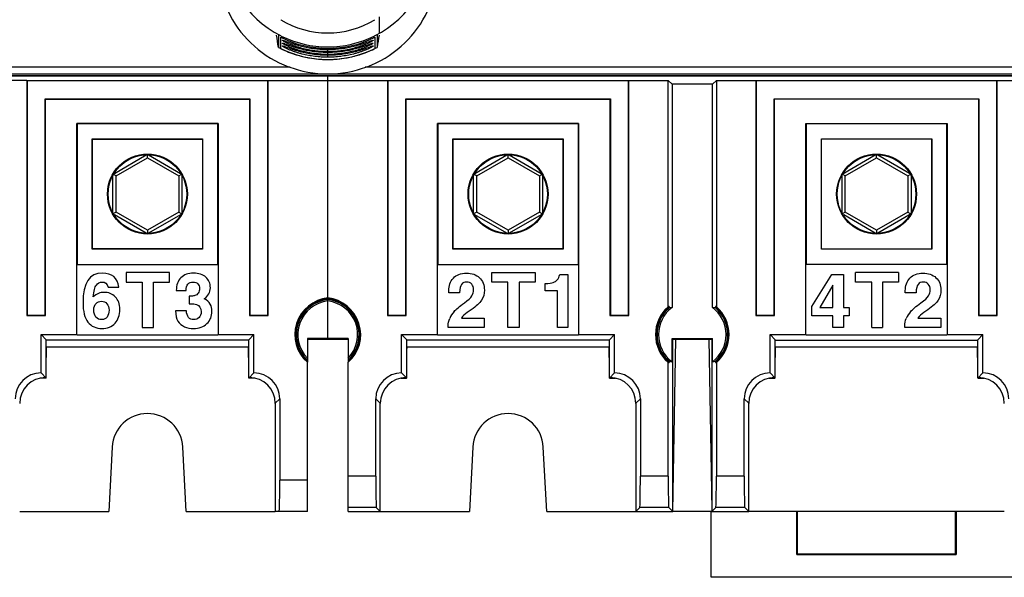
# Model space of a CAD drawing. Units: millimetres. Extents: x 23 to 746, y 39 to 440.
# Drawn here: x 237 to 300, y 187 to 222 of the extents above; entities that cross this region are included whole.
import ezdxf

# ---------------------------------------------------------------- set-up
doc = ezdxf.new("R2010")
doc.units = ezdxf.units.MM
doc.header["$LTSCALE"] = 46.255
doc.layers.get('0').update_dxf_attribs({"linetype": 'CONTINUOUS'})
for name, color, linetype in [('ALL_FEATURES', 7, 'CONTINUOUS'), ('AXIS', 7, 'CONTINUOUS'), ('COPY_GEOM', 7, 'CONTINUOUS'), ('EDGE_FEAT', 7, 'CONTINUOUS')]:
    doc.layers.add(name, color=color, linetype=linetype)

msp = doc.modelspace()

# ---------------------------------------------------------------- linework, layer by layer
at = {"color": 7, "linetype": 'Continuous'}
for p, q in [((186.895, 218.632), (326.895, 218.632)), ((256.895, 201.89), (256.895, 218.347)), ((278.607, 203.912), (278.607, 218.347)), ((278.852, 218.102), (278.852, 203.863)), ((281.439, 203.863), (281.439, 218.102)), ((281.683, 218.347), (281.683, 203.912)), ((299.569, 218.321), (284.222, 218.321)), ((285.369, 217.173), (298.422, 217.173)), ((298.395, 217.147), (285.395, 217.147)), ((287.395, 215.597), (296.395, 215.597)), ((296.378, 215.579), (287.413, 215.579)), ((288.378, 214.614), (295.413, 214.614)), ((295.395, 214.597), (288.395, 214.597)), ((295.413, 207.579), (288.378, 207.579)), ((288.395, 207.597), (295.395, 207.597)), ((246.806, 206.097), (244.026, 206.097)), ((244.026, 206.097), (244.026, 205.47)), ((246.806, 205.47), (246.806, 206.097)), ((296.387, 206.606), (287.404, 206.606)), ((293.306, 206.097), (290.557, 206.097)), ((244.026, 205.47), (245.059, 205.47)), ((245.059, 205.47), (245.059, 202.597)), ((245.772, 205.47), (246.806, 205.47)), ((245.772, 202.597), (245.772, 205.47)), ((242.878, 205.161), (243.567, 205.161)), ((247.233, 204.947), (247.858, 204.947)), ((294.42, 204.809), (293.731, 204.809)), ((248.196, 204.593), (248.048, 204.593)), ((248.048, 204.593), (248.048, 204.101)), ((248.048, 204.101), (248.151, 204.101)), ((247.875, 203.659), (247.186, 203.659)), ((278.669, 203.924), (278.669, 203.833)), ((281.622, 203.924), (281.622, 203.833)), ((295.162, 203.714), (294.912, 203.538)), ((294.534, 203.191), (295.998, 203.191)), ((295.998, 203.191), (295.998, 202.597)), ((245.059, 202.597), (245.772, 202.597)), ((291.59, 202.597), (292.272, 202.597)), ((293.695, 202.597), (293.695, 202.708)), ((295.998, 202.597), (293.695, 202.597)), ((251.858, 201.773), (238.932, 201.773)), ((255.595, 201.89), (255.595, 200.383)), ((258.195, 201.89), (258.195, 200.383)), ((274.858, 201.773), (261.932, 201.773)), ((278.852, 200.408), (278.852, 201.89)), ((281.439, 200.408), (281.439, 201.89)), ((285.432, 201.773), (298.358, 201.773)), ((287.404, 202.126), (296.387, 202.126)), ((238.932, 201.347), (251.858, 201.347)), ((238.947, 201.097), (238.952, 201.347)), ((251.843, 201.097), (251.839, 201.347)), ((251.858, 200.237), (251.843, 201.097)), ((261.932, 201.347), (274.858, 201.347)), ((261.947, 201.097), (261.952, 201.347)), ((274.843, 201.097), (274.839, 201.347)), ((285.432, 201.347), (298.358, 201.347)), ((285.447, 201.097), (285.452, 201.347)), ((298.343, 201.097), (298.339, 201.347)), ((278.669, 200.438), (278.669, 200.347)), ((281.622, 200.438), (281.622, 200.347)), ((238.917, 199.347), (238.554, 199.347)), ((251.874, 199.347), (251.874, 199.365)), ((252.237, 199.347), (251.874, 199.347)), ((298.374, 199.347), (298.737, 199.347)), ((237.246, 190.847), (242.933, 190.847)), ((247.858, 190.847), (253.545, 190.847)), ((258.195, 190.847), (260.246, 190.847)), ((260.246, 190.847), (265.933, 190.847)), ((270.858, 190.847), (276.545, 190.847)), ((276.545, 190.847), (277.72, 190.847)), ((277.72, 190.847), (278.22, 190.847)), ((278.22, 190.847), (278.895, 190.847)), ((281.395, 190.847), (278.895, 190.847)), ((281.354, 186.655), (281.354, 190.847)), ((281.395, 190.847), (282.07, 190.847)), ((282.07, 190.847), (282.57, 190.847)), ((282.57, 190.847), (283.746, 190.847)), ((300.045, 190.847), (283.746, 190.847)), ((286.808, 188.11), (286.808, 190.847)), ((286.861, 188.162), (286.861, 190.847)), ((296.93, 188.162), (296.93, 190.847)), ((296.983, 190.847), (296.983, 188.11)), ((286.861, 188.162), (286.808, 188.11)), ((286.808, 188.11), (296.983, 188.11)), ((286.861, 188.162), (296.93, 188.162)), ((296.983, 188.11), (296.93, 188.162)), ((302.437, 186.655), (281.354, 186.655))]:
    msp.add_line(p, q, dxfattribs=at)
for radius in [2.55, 2.506]:
    msp.add_circle((291.895, 211.097), radius, dxfattribs=at)
for centre, radius, start, end in [((257.145, 202.135), 2.35, 96.10685, 228.73257), ((257.145, 202.135), 2.319, 96.18758, 228.06708), ((257.145, 202.135), 2.25, 96.37937, 226.45778), ((257.145, 202.135), 2.158, 96.6514, 224.09927), ((256.645, 202.135), 2.35, 311.26743, 83.89315), ((256.645, 202.135), 2.319, 311.93292, 83.81242), ((256.645, 202.135), 2.25, 313.54222, 83.62063), ((256.645, 202.135), 2.158, 315.90073, 83.3486), ((280.145, 202.135), 2.35, 130.87961, 229.12039), ((280.145, 202.135), 2.319, 129.54997, 230.45003), ((280.145, 202.135), 2.25, 131.02643, 228.97357), ((280.145, 202.135), 2.158, 126.82402, 233.17598), ((280.145, 202.135), 2.158, 306.82402, 53.17598), ((280.145, 202.135), 2.319, 309.54997, 50.45003), ((280.145, 202.135), 2.25, 311.02643, 48.97357), ((280.145, 202.135), 2.35, 310.87961, 49.12039), ((295.252, 202.568), 1.575, 138.48443, 157.64158)]:
    msp.add_arc(centre, radius, start, end, dxfattribs=at)
for centre, major_axis, start_param, end_param in [((279.092, 202.135), (2.108, 0), 1.772842, 1.80252), ((279.138, 202.135), (2.015, 0), 1.713204, 1.805821), ((281.153, 202.135), (2.015, 0), 1.335772, 1.428389), ((281.199, 202.135), (2.108, 0), 1.339072, 1.368751), ((279.092, 202.135), (2.108, 0), -1.80252, -1.772842), ((279.138, 202.135), (2.015, 0), -1.805821, -1.713204), ((281.153, 202.135), (2.015, 0), -1.428389, -1.335772), ((281.199, 202.135), (2.108, 0), -1.368751, -1.339072)]:
    msp.add_ellipse(centre, major_axis=major_axis, ratio=0.866047, start_param=start_param, end_param=end_param, dxfattribs=at)
for points in [[(242.526, 206.054), (241.697, 206.054), (241.284, 205.427), (241.284, 204.175)], [(243.567, 205.161), (243.484, 205.755), (243.137, 206.054), (242.526, 206.054)], [(248.334, 206.054), (247.991, 206.054), (247.721, 205.954), (247.526, 205.759)], [(249.119, 205.794), (248.928, 205.966), (248.666, 206.054), (248.334, 206.054)], [(294.023, 205.738), (294.221, 205.947), (294.499, 206.054), (294.86, 206.054)], [(294.86, 206.054), (295.202, 206.054), (295.478, 205.957), (295.688, 205.765)], [(242.134, 205.294), (242.227, 205.422), (242.348, 205.489), (242.5, 205.489)], [(242.5, 205.489), (242.688, 205.489), (242.814, 205.379), (242.878, 205.161)], [(247.526, 205.759), (247.331, 205.562), (247.233, 205.291), (247.233, 204.947)], [(247.858, 204.947), (247.863, 205.308), (248.015, 205.489), (248.312, 205.489)], [(248.312, 205.489), (248.429, 205.489), (248.526, 205.451), (248.601, 205.379)], [(248.601, 205.379), (248.678, 205.306), (248.718, 205.201), (248.718, 205.068)], [(249.408, 205.127), (249.408, 205.401), (249.31, 205.624), (249.119, 205.794)], [(293.729, 204.928), (293.729, 205.258), (293.826, 205.529), (294.023, 205.738)], [(294.876, 205.489), (294.736, 205.489), (294.627, 205.439), (294.548, 205.339)], [(295.197, 205.35), (295.119, 205.441), (295.012, 205.489), (294.876, 205.489)], [(295.688, 205.765), (295.898, 205.574), (296.005, 205.308), (296.005, 204.968)], [(241.935, 204.538), (241.973, 204.911), (242.039, 205.163), (242.134, 205.294)], [(242.631, 204.83), (242.389, 204.83), (242.156, 204.733), (241.935, 204.538)], [(243.341, 204.538), (243.147, 204.733), (242.911, 204.83), (242.631, 204.83)], [(248.635, 204.783), (248.581, 204.7), (248.509, 204.645), (248.424, 204.618)], [(248.718, 205.068), (248.718, 204.961), (248.69, 204.866), (248.635, 204.783)], [(249.02, 204.422), (249.277, 204.593), (249.408, 204.828), (249.408, 205.127)], [(293.731, 204.809), (293.729, 204.861), (293.729, 204.899), (293.729, 204.928)], [(294.548, 205.339), (294.468, 205.239), (294.425, 205.061), (294.42, 204.809)], [(295.316, 204.997), (295.316, 205.139), (295.276, 205.258), (295.197, 205.35)], [(295.204, 204.602), (295.278, 204.726), (295.316, 204.856), (295.316, 204.997)], [(296.005, 204.968), (296.005, 204.726), (295.946, 204.514), (295.829, 204.334)], [(241.284, 204.175), (241.284, 203.616), (241.388, 203.2), (241.602, 202.929)], [(241.973, 203.697), (241.973, 203.892), (242.018, 204.034), (242.113, 204.127)], [(242.113, 204.127), (242.206, 204.217), (242.322, 204.265), (242.465, 204.265)], [(242.465, 204.265), (242.61, 204.265), (242.726, 204.213), (242.813, 204.107)], [(242.813, 204.107), (242.899, 204.003), (242.945, 203.861), (242.945, 203.685)], [(243.634, 203.742), (243.634, 204.079), (243.536, 204.343), (243.341, 204.538)], [(248.151, 204.101), (248.298, 204.101), (248.421, 204.084), (248.519, 204.051)], [(248.424, 204.618), (248.364, 204.6), (248.288, 204.593), (248.196, 204.593)], [(249.402, 204.079), (249.331, 204.21), (249.206, 204.324), (249.02, 204.422)], [(294.073, 203.612), (294.19, 203.744), (294.408, 203.925), (294.727, 204.153)], [(294.727, 204.153), (294.971, 204.329), (295.131, 204.479), (295.204, 204.602)], [(295.829, 204.334), (295.71, 204.151), (295.489, 203.944), (295.162, 203.714)], [(242.11, 203.245), (242.018, 203.35), (241.973, 203.5), (241.973, 203.697)], [(242.945, 203.685), (242.945, 203.514), (242.904, 203.371), (242.826, 203.257)], [(243.325, 202.858), (243.529, 203.082), (243.634, 203.376), (243.634, 203.742)], [(247.186, 203.659), (247.186, 203.369), (247.238, 203.148), (247.338, 202.991)], [(248.35, 203.089), (248.06, 203.089), (247.903, 203.279), (247.875, 203.659)], [(248.519, 204.051), (248.718, 203.982), (248.818, 203.825), (248.818, 203.581)], [(248.818, 203.581), (248.818, 203.433), (248.773, 203.314), (248.685, 203.224)], [(249.187, 202.834), (249.4, 203.041), (249.507, 203.305), (249.507, 203.626)], [(249.507, 203.626), (249.507, 203.797), (249.472, 203.949), (249.402, 204.079)], [(294.912, 203.538), (294.755, 203.427), (294.629, 203.31), (294.534, 203.191)], [(241.602, 202.929), (241.816, 202.659), (242.113, 202.523), (242.493, 202.523)], [(242.472, 203.089), (242.322, 203.089), (242.201, 203.141), (242.11, 203.245)], [(242.826, 203.257), (242.747, 203.143), (242.629, 203.089), (242.472, 203.089)], [(242.493, 202.523), (242.842, 202.523), (243.12, 202.635), (243.325, 202.858)], [(247.338, 202.991), (247.438, 202.834), (247.576, 202.716), (247.749, 202.64)], [(248.685, 203.224), (248.597, 203.134), (248.486, 203.089), (248.35, 203.089)], [(293.695, 202.708), (293.695, 202.851), (293.729, 203.005), (293.795, 203.167)], [(247.749, 202.64), (247.922, 202.564), (248.117, 202.523), (248.331, 202.523)], [(248.331, 202.523), (248.688, 202.523), (248.973, 202.625), (249.187, 202.834)]]:
    msp.add_open_spline(points, degree=3, dxfattribs=at)
at = {"layer": 'ALL_FEATURES', "color": 7, "linetype": 'Continuous'}
for p, q in [((253.745, 221.299), (253.745, 220.455)), ((253.895, 220.385), (253.895, 221.101)), ((259.895, 221.101), (259.895, 220.385)), ((260.045, 221.3), (260.045, 220.455)), ((256.895, 220.18), (256.895, 220.328)), ((256.895, 220.002), (256.895, 220.149)), ((256.895, 219.824), (256.895, 219.97))]:
    msp.add_line(p, q, dxfattribs=at)
for centre, radius, start, end in [((256.907, 227.182), 6.7, 180.64624, 243.15394), ((256.884, 227.182), 6.7, 296.8476, 359.35369), ((256.895, 227.128), 5.753, 238.56874, 301.43139), ((256.899, 227.175), 6.69, 243.19119, 243.65105), ((256.895, 227.094), 6.702, 243.40643, 296.59355), ((256.895, 227.167), 6.682, 243.64666, 296.35399), ((256.892, 227.175), 6.69, 296.34954, 296.81032), ((256.887, 226.465), 6.781, 242.40211, 243.79682), ((256.904, 226.465), 6.781, 296.20318, 297.59789), ((256.893, 226.478), 6.796, 243.79644, 244.16849), ((256.895, 226.482), 6.796, 243.80318, 296.19682), ((256.905, 226.504), 6.825, 244.17329, 252.73254), ((256.893, 226.469), 6.787, 252.74095, 256.4351), ((256.897, 226.484), 6.803, 256.43667, 262.74536), ((256.894, 226.484), 6.803, 277.25422, 283.56256), ((256.898, 226.469), 6.787, 283.56413, 287.25962), ((256.885, 226.504), 6.825, 287.26803, 295.82672), ((256.898, 226.478), 6.796, 295.83152, 296.20356), ((256.895, 226.47), 6.789, 262.74999, 267.12631), ((256.895, 226.492), 6.811, 267.12801, 272.87314), ((256.896, 226.47), 6.789, 272.87484, 277.2496)]:
    msp.add_arc(centre, radius, start, end, dxfattribs=at)
at = {"layer": 'ALL_FEATURES', "color": 6, "linetype": 'Continuous'}
msp.add_arc((256.895, 227.128), 5.753, 238.55754, 238.56874, dxfattribs=at)
at = {"layer": 'ALL_FEATURES', "color": 7, "linetype": 'Continuous'}
for points, knots in [([(249.938, 224.847), (250.035, 224.028), (250.54, 222.404), (252.125, 220.401), (254.34, 219.076), (256.895, 218.613), (259.451, 219.076), (261.666, 220.401), (263.251, 222.404), (263.756, 224.028), (263.853, 224.847)], [0, 0, 0, 0, 0.123061, 0.247349, 0.373163, 0.5, 0.626838, 0.752652, 0.876939, 1, 1, 1, 1]), ([(260.179, 222.405), (260.179, 222.301), (260.178, 221.949), (260.177, 221.597), (260.169, 221.349)], [0, 0, 0, 0, 0.295071, 1, 1, 1, 1]), ([(256.895, 220.18), (256.757, 220.181), (256.481, 220.19), (256.068, 220.228), (255.658, 220.293), (255.321, 220.368), (255.056, 220.442), (254.86, 220.504), (254.699, 220.561), (254.573, 220.609), (254.451, 220.659), (254.334, 220.711), (254.222, 220.766), (254.158, 220.799), (254.11, 220.826), (254.079, 220.844), (254.051, 220.861), (254.029, 220.876), (254.012, 220.889), (254.002, 220.897), (253.998, 220.908), (254.004, 220.909), (254.007, 220.909)], [0, 0, 0, 0, 0.136702, 0.273404, 0.410085, 0.546639, 0.614764, 0.682621, 0.749939, 0.783246, 0.816175, 0.880137, 0.910486, 0.938901, 0.95202, 0.96414, 0.974935, 0.984047, 0.991036, 0.995514, 0.997575, 1, 1, 1, 1]), ([(256.895, 220.002), (256.757, 220.002), (256.481, 220.011), (256.068, 220.05), (255.659, 220.114), (255.322, 220.189), (255.057, 220.262), (254.861, 220.323), (254.7, 220.38), (254.574, 220.429), (254.453, 220.478), (254.335, 220.53), (254.223, 220.584), (254.159, 220.618), (254.111, 220.644), (254.08, 220.662), (254.052, 220.679), (254.029, 220.694), (254.013, 220.707), (254.003, 220.715), (253.998, 220.726), (254.005, 220.726), (254.007, 220.727)], [0, 0, 0, 0, 0.136689, 0.273377, 0.410044, 0.54658, 0.614695, 0.68254, 0.749847, 0.783149, 0.816075, 0.880037, 0.910392, 0.938821, 0.951951, 0.964084, 0.974894, 0.98402, 0.991021, 0.995504, 0.997563, 1, 1, 1, 1]), ([(256.895, 219.824), (256.758, 219.824), (256.482, 219.833), (256.07, 219.871), (255.661, 219.935), (255.324, 220.009), (255.059, 220.082), (254.863, 220.143), (254.703, 220.199), (254.577, 220.247), (254.455, 220.297), (254.337, 220.348), (254.225, 220.402), (254.161, 220.435), (254.113, 220.462), (254.081, 220.48), (254.053, 220.497), (254.03, 220.512), (254.014, 220.525), (254.003, 220.533), (253.999, 220.544), (254.006, 220.544), (254.008, 220.544)], [0, 0, 0, 0, 0.136589, 0.273177, 0.409745, 0.546186, 0.614256, 0.682063, 0.749342, 0.782637, 0.815562, 0.879556, 0.909954, 0.938451, 0.951628, 0.963817, 0.974691, 0.983886, 0.990953, 0.995485, 0.997561, 1, 1, 1, 1]), ([(254.007, 220.909), (254.018, 220.909), (254.048, 220.901), (254.099, 220.885), (254.164, 220.863), (254.265, 220.827), (254.402, 220.778), (254.576, 220.718), (254.757, 220.66), (255.005, 220.586), (255.322, 220.504), (255.71, 220.426), (256.103, 220.369), (256.498, 220.335), (256.763, 220.328), (256.895, 220.328)], [0, 0, 0, 0, 0.011587, 0.030511, 0.054189, 0.080877, 0.13948, 0.201909, 0.266321, 0.331833, 0.464484, 0.598066, 0.731963, 0.865963, 1, 1, 1, 1]), ([(254.007, 220.727), (254.019, 220.727), (254.049, 220.719), (254.1, 220.703), (254.165, 220.681), (254.266, 220.645), (254.404, 220.596), (254.577, 220.537), (254.758, 220.479), (255.006, 220.406), (255.323, 220.324), (255.711, 220.247), (256.103, 220.19), (256.499, 220.156), (256.763, 220.149), (256.895, 220.149)], [0, 0, 0, 0, 0.011632, 0.030601, 0.054314, 0.081024, 0.139646, 0.202075, 0.266477, 0.331975, 0.464594, 0.598145, 0.732015, 0.865988, 1, 1, 1, 1]), ([(254.008, 220.544), (254.02, 220.545), (254.049, 220.536), (254.101, 220.521), (254.166, 220.499), (254.267, 220.463), (254.405, 220.414), (254.579, 220.356), (254.759, 220.298), (255.008, 220.225), (255.325, 220.144), (255.712, 220.067), (256.104, 220.011), (256.499, 219.977), (256.763, 219.97), (256.895, 219.97)], [0, 0, 0, 0, 0.011701, 0.030768, 0.054567, 0.081342, 0.140041, 0.202498, 0.266899, 0.332379, 0.464935, 0.598407, 0.732191, 0.866077, 1, 1, 1, 1]), ([(256.895, 220.328), (257.028, 220.328), (257.293, 220.335), (257.688, 220.369), (258.081, 220.426), (258.469, 220.504), (258.786, 220.586), (259.034, 220.66), (259.215, 220.718), (259.389, 220.778), (259.526, 220.827), (259.627, 220.863), (259.692, 220.885), (259.743, 220.901), (259.773, 220.909), (259.784, 220.909)], [0, 0, 0, 0, 0.134036, 0.268036, 0.401932, 0.535514, 0.668164, 0.733676, 0.798088, 0.860518, 0.919122, 0.94581, 0.969487, 0.988411, 1, 1, 1, 1]), ([(259.784, 220.909), (259.787, 220.909), (259.793, 220.908), (259.789, 220.897), (259.779, 220.889), (259.762, 220.876), (259.74, 220.861), (259.712, 220.844), (259.68, 220.826), (259.633, 220.799), (259.569, 220.766), (259.457, 220.711), (259.339, 220.659), (259.218, 220.609), (259.092, 220.561), (258.931, 220.504), (258.735, 220.442), (258.47, 220.368), (258.133, 220.293), (257.723, 220.228), (257.31, 220.19), (257.034, 220.181), (256.895, 220.18)], [0, 0, 0, 0, 0.002423, 0.004482, 0.008963, 0.01595, 0.025063, 0.035857, 0.047976, 0.061096, 0.08951, 0.119858, 0.18382, 0.216749, 0.250056, 0.317375, 0.385232, 0.453357, 0.589912, 0.726594, 0.863297, 1, 1, 1, 1]), ([(256.895, 220.149), (257.028, 220.149), (257.292, 220.156), (257.688, 220.19), (258.08, 220.247), (258.468, 220.324), (258.785, 220.406), (259.033, 220.479), (259.214, 220.537), (259.387, 220.596), (259.525, 220.645), (259.626, 220.681), (259.691, 220.703), (259.742, 220.719), (259.772, 220.727), (259.783, 220.727)], [0, 0, 0, 0, 0.134011, 0.267985, 0.401853, 0.535404, 0.668023, 0.733521, 0.797923, 0.860352, 0.918975, 0.945685, 0.969397, 0.988366, 1, 1, 1, 1]), ([(259.783, 220.727), (259.786, 220.726), (259.793, 220.726), (259.788, 220.715), (259.778, 220.707), (259.762, 220.694), (259.739, 220.679), (259.711, 220.662), (259.68, 220.644), (259.632, 220.618), (259.568, 220.584), (259.456, 220.53), (259.338, 220.478), (259.217, 220.429), (259.091, 220.38), (258.93, 220.323), (258.734, 220.262), (258.469, 220.189), (258.132, 220.114), (257.723, 220.05), (257.31, 220.011), (257.034, 220.002), (256.895, 220.002)], [0, 0, 0, 0, 0.002435, 0.004492, 0.008978, 0.015977, 0.025105, 0.035913, 0.048045, 0.061175, 0.089603, 0.119958, 0.18392, 0.216846, 0.250148, 0.317455, 0.385301, 0.453416, 0.589953, 0.726621, 0.86331, 1, 1, 1, 1]), ([(256.895, 219.97), (257.028, 219.97), (257.292, 219.977), (257.687, 220.011), (258.079, 220.067), (258.466, 220.144), (258.783, 220.225), (259.032, 220.298), (259.212, 220.356), (259.386, 220.414), (259.523, 220.463), (259.625, 220.499), (259.69, 220.521), (259.742, 220.536), (259.771, 220.545), (259.783, 220.544)], [0, 0, 0, 0, 0.133923, 0.267809, 0.401593, 0.535065, 0.667621, 0.733101, 0.797502, 0.859959, 0.918658, 0.945433, 0.969232, 0.988299, 1, 1, 1, 1]), ([(259.783, 220.544), (259.785, 220.544), (259.792, 220.544), (259.788, 220.533), (259.777, 220.525), (259.761, 220.512), (259.738, 220.497), (259.71, 220.48), (259.678, 220.462), (259.63, 220.435), (259.566, 220.402), (259.454, 220.348), (259.336, 220.297), (259.214, 220.247), (259.088, 220.199), (258.928, 220.143), (258.732, 220.082), (258.467, 220.009), (258.13, 219.935), (257.721, 219.871), (257.309, 219.833), (257.033, 219.824), (256.895, 219.824)], [0, 0, 0, 0, 0.002439, 0.004515, 0.009047, 0.016114, 0.025309, 0.036183, 0.048372, 0.061549, 0.090046, 0.120444, 0.184438, 0.217363, 0.250658, 0.317937, 0.385744, 0.453814, 0.590255, 0.726823, 0.863411, 1, 1, 1, 1])]:
    msp.add_open_spline(points, degree=3, knots=knots, dxfattribs=at)
for points in [[(253.745, 220.455), (253.706, 220.718), (253.667, 220.98), (253.628, 221.243)], [(260.163, 221.243), (260.124, 220.98), (260.085, 220.718), (260.045, 220.455)]]:
    msp.add_open_spline(points, degree=3, dxfattribs=at)
at = {"layer": 'AXIS', "color": 7, "linetype": 'Continuous'}
for p, q in [((258.195, 201.89), (255.595, 201.89)), ((256.895, 201.847), (256.895, 201.89)), ((278.852, 201.89), (281.439, 201.89)), ((278.895, 201.847), (278.852, 201.89)), ((281.395, 201.847), (281.439, 201.89)), ((281.397, 190.847), (278.894, 190.847)), ((300.045, 190.847), (283.746, 190.847))]:
    msp.add_line(p, q, dxfattribs=at)
at = {"layer": 'COPY_GEOM', "color": 7, "linetype": 'Continuous'}
for p, q in [((256.895, 218.347), (256.895, 218.632)), ((237.695, 218.347), (235.183, 218.347)), ((237.695, 218.347), (237.722, 218.321)), ((237.695, 218.347), (237.695, 203.347)), ((237.722, 218.321), (237.722, 203.373)), ((253.069, 218.321), (237.722, 218.321)), ((253.095, 218.347), (253.069, 218.321)), ((253.069, 203.373), (253.069, 218.321)), ((253.095, 218.347), (260.695, 218.347)), ((253.095, 203.347), (253.095, 218.347)), ((260.695, 218.347), (260.722, 218.321)), ((260.695, 218.347), (260.695, 203.347)), ((276.069, 218.321), (260.722, 218.321)), ((260.722, 218.321), (260.722, 203.373)), ((276.095, 218.347), (276.069, 218.321)), ((276.069, 203.373), (276.069, 218.321)), ((276.095, 218.347), (278.607, 218.347)), ((276.095, 203.347), (276.095, 218.347)), ((278.607, 218.347), (278.852, 218.102)), ((281.439, 218.102), (278.852, 218.102)), ((281.683, 218.347), (281.439, 218.102)), ((281.683, 218.347), (284.195, 218.347)), ((284.195, 218.347), (284.222, 218.321)), ((284.195, 218.347), (284.195, 203.347)), ((284.222, 218.321), (284.222, 203.373)), ((299.595, 218.347), (299.569, 218.321)), ((299.569, 203.373), (299.569, 218.321)), ((299.595, 218.347), (302.107, 218.347)), ((299.595, 203.347), (299.595, 218.347)), ((238.895, 217.147), (238.869, 217.173)), ((238.869, 203.373), (238.869, 217.173)), ((238.869, 217.173), (251.922, 217.173)), ((238.895, 203.347), (238.895, 217.147)), ((238.895, 217.147), (251.895, 217.147)), ((251.895, 217.147), (251.922, 217.173)), ((251.895, 217.147), (251.895, 203.347)), ((251.922, 217.173), (251.922, 203.373)), ((261.869, 217.173), (274.922, 217.173)), ((261.895, 217.147), (261.869, 217.173)), ((261.869, 203.373), (261.869, 217.173)), ((261.895, 217.147), (274.895, 217.147)), ((261.895, 203.347), (261.895, 217.147)), ((274.895, 217.147), (274.922, 217.173)), ((274.895, 217.147), (274.895, 203.347)), ((274.922, 217.173), (274.922, 203.373)), ((285.395, 217.147), (285.369, 217.173)), ((285.369, 203.373), (285.369, 217.173)), ((285.395, 203.347), (285.395, 217.147)), ((298.395, 217.147), (298.422, 217.173)), ((298.395, 217.147), (298.395, 203.347)), ((298.422, 217.173), (298.422, 203.373)), ((249.895, 215.597), (240.895, 215.597)), ((240.895, 202.135), (240.895, 215.597)), ((249.878, 215.579), (240.913, 215.579)), ((240.913, 215.579), (240.913, 206.614)), ((249.878, 206.614), (249.878, 215.579)), ((249.895, 215.597), (249.895, 202.135)), ((272.895, 215.597), (263.895, 215.597)), ((263.895, 202.135), (263.895, 215.597)), ((272.878, 215.579), (263.913, 215.579)), ((263.913, 215.579), (263.913, 206.614)), ((272.878, 206.614), (272.878, 215.579)), ((272.895, 215.597), (272.895, 202.135)), ((287.395, 215.597), (287.413, 215.579)), ((287.395, 202.135), (287.395, 215.597)), ((287.413, 215.579), (287.413, 206.614)), ((296.378, 206.614), (296.378, 215.579)), ((296.395, 215.597), (296.395, 202.135)), ((241.895, 214.597), (241.878, 214.614)), ((241.878, 214.614), (248.913, 214.614)), ((241.878, 207.579), (241.878, 214.614)), ((241.895, 214.597), (248.895, 214.597)), ((241.895, 207.597), (241.895, 214.597)), ((248.895, 214.597), (248.913, 214.614)), ((248.895, 214.597), (248.895, 207.597)), ((248.913, 214.614), (248.913, 207.579)), ((264.878, 214.614), (271.913, 214.614)), ((264.895, 214.597), (264.878, 214.614)), ((264.878, 207.579), (264.878, 214.614)), ((264.895, 214.597), (271.895, 214.597)), ((264.895, 207.597), (264.895, 214.597)), ((271.895, 214.597), (271.913, 214.614)), ((271.895, 214.597), (271.895, 207.597)), ((271.913, 214.614), (271.913, 207.579)), ((288.395, 214.597), (288.378, 214.614)), ((288.378, 207.579), (288.378, 214.614)), ((288.395, 207.597), (288.395, 214.597)), ((295.395, 214.597), (295.413, 214.614)), ((295.395, 214.597), (295.395, 207.597)), ((295.413, 214.614), (295.413, 207.579)), ((241.895, 207.597), (241.878, 207.579)), ((248.913, 207.579), (241.878, 207.579)), ((248.895, 207.597), (241.895, 207.597)), ((248.895, 207.597), (248.913, 207.579)), ((264.895, 207.597), (264.878, 207.579)), ((271.913, 207.579), (264.878, 207.579)), ((271.895, 207.597), (264.895, 207.597)), ((271.895, 207.597), (271.913, 207.579)), ((288.395, 207.597), (288.378, 207.579)), ((295.395, 207.597), (295.413, 207.579)), ((240.904, 206.606), (249.887, 206.606)), ((263.904, 206.606), (272.887, 206.606)), ((267.349, 206.097), (270.129, 206.097)), ((267.349, 205.47), (267.349, 206.097)), ((270.129, 206.097), (270.129, 205.47)), ((290.557, 205.47), (290.557, 206.097)), ((293.306, 206.097), (293.306, 205.47)), ((268.382, 205.47), (267.349, 205.47)), ((268.382, 202.597), (268.382, 205.47)), ((270.129, 205.47), (269.095, 205.47)), ((269.095, 205.47), (269.095, 202.597)), ((270.759, 204.93), (270.759, 205.396)), ((271.69, 205.978), (272.215, 205.978)), ((272.215, 205.978), (272.215, 202.597)), ((287.774, 203.927), (289.038, 205.978)), ((289.038, 205.978), (289.78, 205.978)), ((289.78, 205.978), (289.78, 203.859)), ((291.59, 205.47), (290.557, 205.47)), ((291.59, 202.597), (291.59, 205.47)), ((293.306, 205.47), (292.272, 205.47)), ((292.272, 205.47), (292.272, 202.597)), ((265.301, 204.809), (264.612, 204.809)), ((271.543, 204.93), (270.759, 204.93)), ((271.543, 202.597), (271.543, 204.93)), ((289.107, 205.282), (288.275, 203.859)), ((289.107, 203.859), (289.107, 205.282)), ((266.042, 203.714), (265.792, 203.538)), ((287.774, 203.326), (287.774, 203.927)), ((288.275, 203.859), (289.107, 203.859)), ((289.78, 203.859), (290.157, 203.859)), ((290.157, 203.859), (290.157, 203.326)), ((237.695, 203.347), (237.722, 203.373)), ((237.695, 203.347), (238.895, 203.347)), ((237.722, 203.373), (238.869, 203.373)), ((238.895, 203.347), (238.869, 203.373)), ((251.895, 203.347), (251.922, 203.373)), ((251.895, 203.347), (253.095, 203.347)), ((251.922, 203.373), (253.069, 203.373)), ((253.095, 203.347), (253.069, 203.373)), ((260.695, 203.347), (260.722, 203.373)), ((260.695, 203.347), (261.895, 203.347)), ((260.722, 203.373), (261.869, 203.373)), ((261.895, 203.347), (261.869, 203.373)), ((265.415, 203.191), (266.878, 203.191)), ((266.878, 203.191), (266.878, 202.597)), ((274.895, 203.347), (274.922, 203.373)), ((274.895, 203.347), (276.095, 203.347)), ((274.922, 203.373), (276.069, 203.373)), ((276.095, 203.347), (276.069, 203.373)), ((284.195, 203.347), (284.222, 203.373)), ((284.195, 203.347), (285.395, 203.347)), ((284.222, 203.373), (285.369, 203.373)), ((285.395, 203.347), (285.369, 203.373)), ((289.107, 203.326), (287.774, 203.326)), ((289.107, 202.597), (289.107, 203.326)), ((290.157, 203.326), (289.78, 203.326)), ((289.78, 203.326), (289.78, 202.597)), ((298.395, 203.347), (298.422, 203.373)), ((298.395, 203.347), (299.595, 203.347)), ((298.422, 203.373), (299.569, 203.373)), ((299.595, 203.347), (299.569, 203.373)), ((264.576, 202.597), (264.576, 202.708)), ((266.878, 202.597), (264.576, 202.597)), ((269.095, 202.597), (268.382, 202.597)), ((272.215, 202.597), (271.543, 202.597)), ((289.78, 202.597), (289.107, 202.597)), ((238.608, 202.135), (240.895, 202.135)), ((238.608, 202.135), (238.932, 201.81)), ((238.932, 199.364), (238.932, 201.81)), ((240.904, 202.126), (249.887, 202.126)), ((249.895, 202.135), (252.183, 202.135)), ((252.183, 202.135), (251.858, 201.81)), ((251.858, 199.364), (251.858, 201.81)), ((255.595, 201.847), (258.195, 201.847)), ((261.608, 202.135), (263.895, 202.135)), ((261.608, 202.135), (261.932, 201.81)), ((261.932, 199.364), (261.932, 201.81)), ((263.904, 202.126), (272.887, 202.126)), ((272.895, 202.135), (275.183, 202.135)), ((275.183, 202.135), (274.858, 201.81)), ((274.858, 199.364), (274.858, 201.81)), ((278.894, 190.847), (279.086, 201.843)), ((278.895, 201.847), (281.395, 201.847)), ((278.895, 190.847), (278.895, 201.847)), ((281.205, 201.843), (281.395, 190.955)), ((281.395, 201.847), (281.395, 190.847)), ((285.108, 202.135), (287.395, 202.135)), ((285.108, 202.135), (285.432, 201.81)), ((285.432, 199.364), (285.432, 201.81)), ((296.395, 202.135), (298.683, 202.135)), ((298.683, 202.135), (298.358, 201.81)), ((298.358, 199.364), (298.358, 201.81)), ((238.932, 200.237), (238.947, 201.097)), ((251.858, 200.237), (251.843, 201.097)), ((261.932, 200.237), (261.947, 201.097)), ((274.858, 200.237), (274.843, 201.097)), ((285.432, 200.237), (285.447, 201.097)), ((298.358, 200.237), (298.343, 201.097)), ((238.917, 199.347), (238.554, 199.347)), ((238.932, 199.364), (238.664, 199.364)), ((238.917, 199.347), (238.917, 199.365)), ((252.127, 199.364), (251.858, 199.364)), ((251.874, 199.347), (251.874, 199.365)), ((252.237, 199.347), (251.874, 199.347)), ((261.554, 199.347), (261.917, 199.347)), ((261.932, 199.364), (261.664, 199.364)), ((261.917, 199.347), (261.917, 199.365)), ((275.127, 199.364), (274.858, 199.364)), ((274.874, 199.347), (274.874, 199.365)), ((274.874, 199.347), (275.237, 199.347)), ((285.054, 199.347), (285.417, 199.347)), ((285.432, 199.364), (285.164, 199.364)), ((285.417, 199.347), (285.417, 199.365)), ((298.627, 199.364), (298.358, 199.364)), ((298.374, 199.347), (298.374, 199.365)), ((298.374, 199.347), (298.737, 199.347)), ((243.149, 194.965), (242.933, 190.847)), ((247.858, 190.847), (247.642, 194.965)), ((266.149, 194.965), (265.933, 190.847)), ((270.858, 190.847), (270.642, 194.965)), ((237.246, 190.847), (242.933, 190.847)), ((247.858, 190.847), (253.545, 190.847)), ((258.195, 190.847), (259.744, 190.847)), ((260.246, 190.847), (265.933, 190.847)), ((270.858, 190.847), (276.545, 190.847)), ((277.047, 190.847), (278.894, 190.847)), ((281.397, 190.847), (283.244, 190.847))]:
    msp.add_line(p, q, dxfattribs=at)
for centre, radius in [((245.395, 211.097), 2.55), ((245.395, 211.097), 2.506), ((268.395, 211.097), 2.55), ((268.395, 211.097), 2.506)]:
    msp.add_circle(centre, radius, dxfattribs=at)
for centre, radius, start, end in [((266.133, 202.568), 1.575, 138.48443, 157.64158), ((245.395, 194.847), 2.25, 3, 177), ((268.395, 194.847), 2.25, 3, 177)]:
    msp.add_arc(centre, radius, start, end, dxfattribs=at)
for points in [[(264.904, 205.738), (265.101, 205.947), (265.379, 206.054), (265.74, 206.054)], [(265.74, 206.054), (266.082, 206.054), (266.358, 205.957), (266.568, 205.765)], [(264.609, 204.928), (264.609, 205.258), (264.707, 205.529), (264.904, 205.738)], [(265.757, 205.489), (265.617, 205.489), (265.507, 205.439), (265.428, 205.339)], [(266.077, 205.35), (265.999, 205.441), (265.892, 205.489), (265.757, 205.489)], [(266.568, 205.765), (266.779, 205.574), (266.885, 205.308), (266.885, 204.968)], [(270.759, 205.396), (271.001, 205.396), (271.174, 205.415), (271.279, 205.457)], [(271.279, 205.457), (271.383, 205.498), (271.469, 205.555), (271.536, 205.626)], [(271.536, 205.626), (271.602, 205.698), (271.652, 205.814), (271.69, 205.978)], [(264.612, 204.809), (264.609, 204.861), (264.609, 204.899), (264.609, 204.928)], [(265.428, 205.339), (265.348, 205.239), (265.305, 205.061), (265.301, 204.809)], [(266.196, 204.997), (266.196, 205.139), (266.156, 205.258), (266.077, 205.35)], [(266.085, 204.602), (266.158, 204.726), (266.196, 204.856), (266.196, 204.997)], [(266.885, 204.968), (266.885, 204.726), (266.826, 204.514), (266.709, 204.334)], [(264.953, 203.612), (265.07, 203.744), (265.289, 203.925), (265.607, 204.153)], [(265.607, 204.153), (265.852, 204.329), (266.011, 204.479), (266.085, 204.602)], [(266.709, 204.334), (266.591, 204.151), (266.37, 203.944), (266.042, 203.714)], [(265.792, 203.538), (265.635, 203.427), (265.51, 203.31), (265.415, 203.191)], [(264.576, 202.708), (264.576, 202.851), (264.609, 203.005), (264.676, 203.167)]]:
    msp.add_open_spline(points, degree=3, dxfattribs=at)
at = {"layer": 'EDGE_FEAT', "color": 7, "linetype": 'Continuous'}
for p, q in [((204.016, 219.21), (254.506, 219.21)), ((259.285, 219.21), (326.217, 219.21)), ((325.896, 218.647), (187.895, 218.647)), ((188.008, 218.759), (325.783, 218.759)), ((243.284, 212.418), (245.322, 213.595)), ((245.395, 213.406), (245.395, 213.603)), ((245.469, 213.595), (247.507, 212.418)), ((266.284, 212.418), (268.322, 213.595)), ((268.395, 213.406), (268.395, 213.603)), ((268.469, 213.595), (270.507, 212.418)), ((289.695, 212.367), (291.817, 213.592)), ((291.895, 213.406), (291.895, 213.603)), ((291.974, 213.592), (293.989, 212.429)), ((243.395, 212.252), (245.395, 213.406)), ((245.395, 213.406), (247.395, 212.252)), ((266.395, 212.252), (268.395, 213.406)), ((268.395, 213.406), (270.395, 212.252)), ((289.895, 212.252), (291.895, 213.406)), ((291.895, 213.406), (293.895, 212.252)), ((243.195, 209.917), (243.195, 212.277)), ((243.395, 212.252), (243.237, 212.343)), ((247.395, 212.252), (247.554, 212.343)), ((247.595, 212.277), (247.595, 209.917)), ((266.195, 209.917), (266.195, 212.277)), ((266.395, 212.252), (266.237, 212.343)), ((270.395, 212.252), (270.554, 212.343)), ((270.595, 212.277), (270.595, 209.917)), ((289.895, 212.252), (289.745, 212.339)), ((293.895, 212.252), (294.046, 212.339)), ((243.395, 209.942), (243.395, 212.252)), ((247.395, 212.252), (247.395, 209.942)), ((266.395, 209.942), (266.395, 212.252)), ((270.395, 212.252), (270.395, 209.942)), ((289.695, 209.931), (289.695, 212.262)), ((289.895, 209.942), (289.895, 212.252)), ((293.895, 212.252), (293.895, 209.942)), ((294.095, 212.262), (294.095, 209.931)), ((243.395, 209.942), (243.237, 209.851)), ((245.322, 208.599), (243.284, 209.775)), ((245.395, 208.787), (243.395, 209.942)), ((247.395, 209.942), (245.395, 208.787)), ((247.507, 209.775), (245.469, 208.599)), ((247.395, 209.942), (247.554, 209.851)), ((266.395, 209.942), (266.237, 209.851)), ((268.322, 208.599), (266.284, 209.775)), ((268.395, 208.787), (266.395, 209.942)), ((270.395, 209.942), (268.395, 208.787)), ((270.507, 209.775), (268.469, 208.599)), ((270.395, 209.942), (270.554, 209.851)), ((289.895, 209.942), (289.745, 209.855)), ((291.817, 208.602), (289.802, 209.765)), ((291.895, 208.787), (289.895, 209.942)), ((293.895, 209.942), (291.895, 208.787)), ((294.095, 209.827), (291.974, 208.602)), ((293.895, 209.942), (294.046, 209.855)), ((245.395, 208.787), (245.395, 208.59)), ((268.395, 208.787), (268.395, 208.59)), ((291.895, 208.787), (291.895, 208.59)), ((238.608, 199.689), (238.608, 202.135)), ((252.183, 199.689), (252.183, 202.135)), ((261.608, 199.689), (261.608, 202.135)), ((275.183, 199.689), (275.183, 202.135)), ((285.108, 199.689), (285.108, 202.135)), ((298.683, 199.689), (298.683, 202.135)), ((255.595, 190.847), (255.595, 200.369)), ((258.195, 190.847), (258.195, 200.369)), ((278.607, 193.1), (278.607, 200.359)), ((281.683, 200.359), (281.683, 193.1)), ((238.932, 199.364), (238.608, 199.689)), ((251.858, 199.364), (252.183, 199.689)), ((261.608, 199.689), (261.932, 199.364)), ((274.858, 199.364), (275.183, 199.689)), ((285.108, 199.689), (285.432, 199.364)), ((298.358, 199.364), (298.683, 199.689)), ((253.545, 197.751), (253.833, 198.039)), ((253.833, 198.039), (253.833, 192.847)), ((259.958, 198.039), (260.246, 197.751)), ((259.958, 193.1), (259.958, 198.039)), ((276.545, 197.751), (276.833, 198.039)), ((276.833, 198.039), (276.833, 193.1)), ((283.458, 198.039), (283.746, 197.751)), ((283.458, 193.1), (283.458, 198.039)), ((253.545, 197.751), (253.545, 190.847)), ((260.246, 190.847), (260.246, 197.751)), ((276.545, 197.751), (276.545, 190.847)), ((283.746, 190.847), (283.746, 197.751)), ((255.595, 192.847), (253.833, 192.847)), ((259.958, 193.1), (258.195, 193.1)), ((278.607, 193.1), (276.833, 193.1)), ((283.458, 193.1), (281.683, 193.1)), ((259.992, 191.101), (258.195, 191.101)), ((260.246, 190.847), (259.992, 191.101)), ((276.799, 191.101), (276.545, 190.847)), ((278.642, 191.101), (276.799, 191.101)), ((278.642, 191.101), (278.895, 190.847)), ((281.395, 190.847), (281.649, 191.101)), ((283.492, 191.101), (281.649, 191.101)), ((283.492, 191.101), (283.746, 190.847)), ((255.595, 190.847), (253.545, 190.847))]:
    msp.add_line(p, q, dxfattribs=at)
for centre, major_axis, ratio, start_param, end_param in [((238.608, 198.038), (-1.167, 1.167), 0.999695, -0.785246, 0.785246), ((238.896, 197.75), (1.167, -1.167), 0.999695, 8.639532, 10.210024), ((251.895, 197.75), (1.167, 1.167), 0.999695, 5.497939, 7.068431), ((252.183, 198.038), (1.167, 1.167), 0.999695, -0.785246, 0.785246), ((261.608, 198.038), (1.167, -1.167), 0.999695, 2.356347, 3.926839), ((261.896, 197.75), (1.167, -1.167), 0.999695, 8.639532, 10.210024), ((274.895, 197.75), (1.167, 1.167), 0.999695, 5.497939, 7.068431), ((275.183, 198.038), (1.167, 1.167), 0.999695, -0.785246, 0.785246), ((285.108, 198.038), (1.167, -1.167), 0.999695, 2.356347, 3.926839), ((285.396, 197.75), (1.167, -1.167), 0.999695, 8.639532, 10.210024), ((298.395, 197.75), (1.167, 1.167), 0.999695, 5.497939, 7.068431), ((298.683, 198.038), (1.167, 1.167), 0.999695, -0.785246, 0.785246), ((253.798, 192.847), (0, 2), 0.017455, -3.141593, -1.570796), ((259.992, 193.1), (0, 2), 0.017455, -4.712389, -3.159046), ((276.798, 193.1), (0, 2), 0.017455, -3.124139, -1.570796), ((278.642, 193.1), (0, 2), 0.017455, 1.570796, 3.124139), ((281.649, 193.1), (0, 2), 0.017455, -3.124139, -1.570796), ((283.492, 193.1), (0, 2), 0.017455, -4.712389, -3.159046)]:
    msp.add_ellipse(centre, major_axis=major_axis, ratio=ratio, start_param=start_param, end_param=end_param, dxfattribs=at)

doc.saveas('drawing.dxf')
